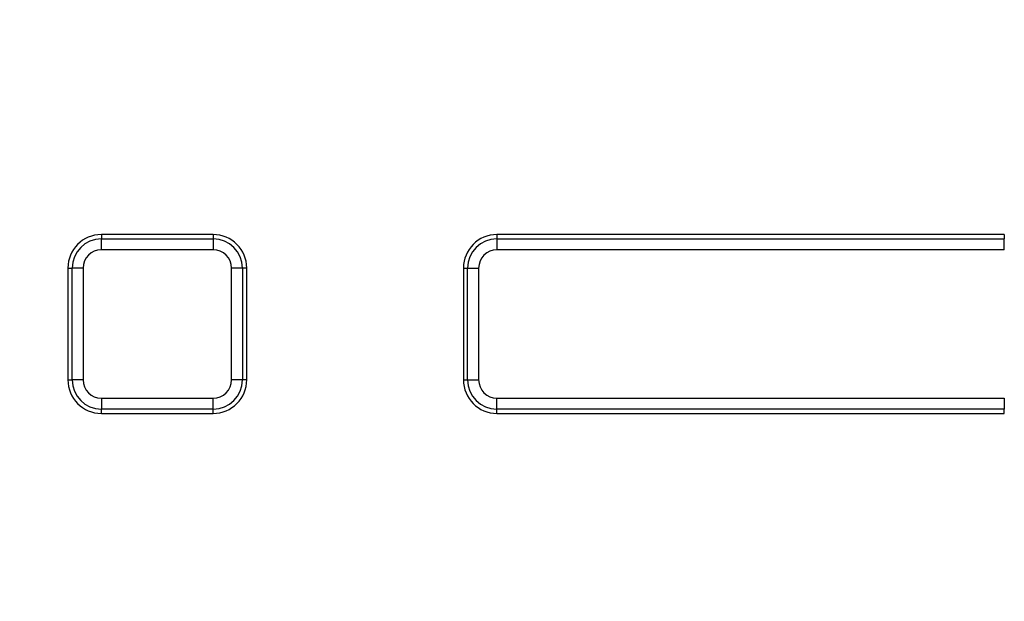
# Model space of a CAD drawing. Units: millimetres. Extents: x -189 to 5122, y -147 to 1848.
# Drawn here: x 729 to 803, y 808 to 852 of the extents above; entities that cross this region are included whole.
import ezdxf

# ---------------------------------------------------------------- set-up
doc = ezdxf.new("R2010")
doc.units = ezdxf.units.MM
doc.header["$LTSCALE"] = 5

msp = doc.modelspace()

# ---------------------------------------------------------------- linework, layer by layer
at = {"color": 7, "linetype": 'Continuous', "lineweight": 25}
for p, q in [((735.166181, 835.580352), (735.166181, 835.260958)), ((743.516184, 835.580352), (735.166181, 835.580352)), ((743.516184, 835.580352), (743.516184, 835.260958)), ((802.549518, 835.580352), (764.682849, 835.580352)), ((764.682849, 835.580352), (764.682849, 835.260958)), ((802.549518, 835.580352), (802.549518, 835.260958)), ((735.166181, 834.440283), (735.166181, 835.260958)), ((735.166181, 835.260958), (743.516184, 835.260958)), ((743.516184, 835.260958), (743.516184, 834.440283)), ((764.682849, 835.260958), (764.682849, 834.440283)), ((764.682849, 835.260958), (802.549518, 835.260958)), ((802.549518, 834.440283), (802.549518, 835.260958)), ((743.516184, 834.440283), (735.166181, 834.440283)), ((802.549518, 834.440283), (764.682849, 834.440283)), ((732.666189, 833.080353), (732.666189, 824.730351)), ((732.666189, 833.080353), (732.985583, 833.080353)), ((733.806252, 833.080353), (732.985583, 833.080353)), ((732.985583, 824.730351), (732.985583, 833.080353)), ((733.806252, 833.080353), (733.806252, 824.730351)), ((744.876113, 824.730351), (744.876113, 833.080353)), ((745.696795, 833.080353), (744.876113, 833.080353)), ((745.696795, 833.080353), (745.696795, 824.730351)), ((746.016189, 833.080353), (745.696795, 833.080353)), ((746.016189, 824.730351), (746.016189, 833.080353)), ((762.182856, 833.080353), (762.50225, 833.080353)), ((762.182856, 833.080353), (762.182856, 824.730351)), ((762.50225, 824.730351), (762.50225, 833.080353)), ((762.50225, 833.080353), (763.322919, 833.080353)), ((763.322919, 833.080353), (763.322919, 824.730351)), ((732.666189, 824.730351), (732.985583, 824.730351)), ((733.806252, 824.730351), (732.985583, 824.730351)), ((745.696795, 824.730351), (744.876113, 824.730351)), ((746.016189, 824.730351), (745.696795, 824.730351)), ((762.182856, 824.730351), (762.50225, 824.730351)), ((762.50225, 824.730351), (763.322919, 824.730351)), ((735.166181, 823.370421), (743.516184, 823.370421)), ((735.166181, 823.370421), (735.166181, 822.549746)), ((743.516184, 822.549746), (743.516184, 823.370421)), ((764.682849, 823.370421), (802.549518, 823.370421)), ((764.682849, 822.549746), (764.682849, 823.370421)), ((802.549518, 823.370421), (802.549518, 822.549746)), ((743.516184, 822.549746), (735.166181, 822.549746)), ((735.166181, 822.230352), (735.166181, 822.549746)), ((735.166181, 822.230352), (743.516184, 822.230352)), ((743.516184, 822.230352), (743.516184, 822.549746)), ((802.549518, 822.549746), (764.682849, 822.549746)), ((764.682849, 822.230352), (764.682849, 822.549746)), ((764.682849, 822.230352), (802.549518, 822.230352)), ((802.549518, 822.230352), (802.549518, 822.549746))]:
    msp.add_line(p, q, dxfattribs=at)
for radius in [333.702268, 332.035601]:
    msp.add_circle((619.116186, 768.948798), radius, dxfattribs=at)
for centre, radius, start, end in [((619.116186, 768.948798), 263.721162, 11.29889079, 170.55515333), ((619.116186, 768.948798), 262.054749, 11.32882012, 170.55515333), ((619.116186, 768.948798), 260.416667, 11.06303739, 90.86235932), ((735.166186, 833.080351), 2.5, 90, 180), ((743.516186, 833.080351), 2.5, 0, 90), ((764.682853, 833.080351), 2.5, 90, 180), ((735.166186, 833.080351), 2.180606, 90, 180), ((743.516186, 833.080351), 2.180606, 0, 90), ((764.682853, 833.080351), 2.180606, 90, 180), ((735.166186, 833.080351), 1.359933, 90, 180), ((743.516186, 833.080351), 1.359933, 0, 90), ((764.682853, 833.080351), 1.359933, 90, 180), ((735.166186, 824.730351), 2.5, 180, 270), ((735.166186, 824.730351), 2.180606, 180, 270), ((735.166186, 824.730351), 1.359933, 180, 270), ((743.516186, 824.730351), 1.359933, 270, 0), ((743.516186, 824.730351), 2.180606, 270, 0), ((743.516186, 824.730351), 2.5, 270, 0), ((764.682853, 824.730351), 2.5, 180, 270), ((764.682853, 824.730351), 2.180606, 180, 270), ((764.682853, 824.730351), 1.359933, 180, 270)]:
    msp.add_arc(centre, radius, start, end, dxfattribs=at)
at = {"color": 8, "linetype": 'Continuous', "lineweight": 25}
for radius, start in [(261.283056, 11.03235826), (260.449849, 11.0637208)]:
    msp.add_arc((619.116186, 768.948798), radius, start, 90, dxfattribs=at)

doc.saveas('drawing.dxf')
